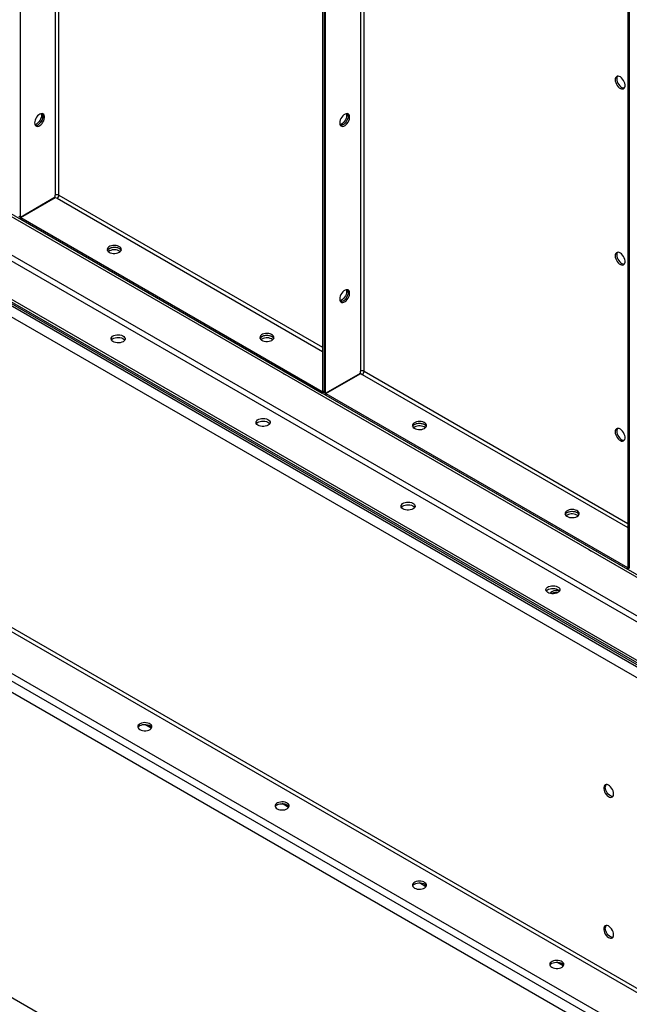
# Model space of a CAD drawing. Units: millimetres. Extents: x -4283 to 7630, y -5446 to 9158.
# Drawn here: x 2799 to 3364, y 5894 to 6807 of the extents above; entities that cross this region are included whole.
import ezdxf

# ---------------------------------------------------------------- set-up
doc = ezdxf.new("R2010")
doc.units = ezdxf.units.MM

msp = doc.modelspace()

# ---------------------------------------------------------------- linework, layer by layer
at = {"color": 7, "linetype": 'Continuous', "lineweight": 25}
for p, q in [((2799.81, 6624.41), (2799.81, 7909.84)), ((2832.05, 7891.23), (2832.05, 6644.69)), ((2835.45, 6644.69), (2835.45, 7889.27)), ((3079.82, 7765.38), (3079.82, 6462.76)), ((3081.24, 7747.38), (3081.24, 6461.94)), ((3082.65, 6461.12), (3082.65, 7746.56)), ((3114.9, 7727.95), (3114.9, 6481.41)), ((3118.29, 6481.41), (3118.29, 7725.99)), ((3362.67, 7602.1), (3362.67, 6299.47)), ((3364.08, 7584.1), (3364.08, 6298.66)), ((1739.15, 7149.54), (3648.34, 6047.39)), ((1746.22, 7135.17), (3641.27, 6041.19)), ((2236.25, 6947.82), (3643.39, 6135.5)), ((2236.25, 6945.37), (3643.39, 6133.05)), ((2263.54, 6888.46), (3677.75, 6072.05)), ((2265.94, 6892.62), (3680.16, 6076.21)), ((2236.25, 6868.62), (3643.39, 6056.29)), ((2236.25, 6866.17), (3643.39, 6053.84)), ((1771.68, 6832.56), (3680.86, 5730.41)), ((1769.98, 6829.62), (3679.17, 5727.47)), ((1733.49, 6804.96), (3642.68, 5702.81)), ((1736.6, 6810.35), (3645.79, 5708.2)), ((1740.56, 6790.59), (3635.61, 5696.61)), ((2799.81, 6624.41), (2832.05, 6643.02)), ((2800.06, 6623.97), (2832.3, 6642.59)), ((2828.97, 6641.24), (2829.47, 6640.95)), ((2831.35, 6642.04), (2830.85, 6642.32)), ((2832.05, 6643.02), (2832.05, 6644.69)), ((2832.3, 6642.59), (2833.75, 6641.75)), ((2833.75, 6641.75), (3079.82, 6499.7)), ((2835.45, 6644.69), (3079.82, 6503.62)), ((2798.4, 6625.22), (2799.81, 6624.41)), ((2800.06, 6622.34), (2800.06, 6623.97)), ((2800.06, 6623.97), (3079.57, 6462.61)), ((2800.06, 6622.34), (3079.57, 6460.98)), ((2692.33, 6602.88), (3646.92, 6051.8)), ((2692.33, 6601.24), (3646.92, 6050.17)), ((2882.19, 6592.89), (2881.33, 6592.28)), ((3023.61, 6511.25), (3022.75, 6510.64)), ((1771.68, 6489.61), (3680.86, 5387.46)), ((3043.58, 6479.1), (3043.58, 6479.31)), ((3043.77, 6479.2), (3043.58, 6479.1)), ((3046.06, 6477.67), (3043.58, 6479.1)), ((3046.06, 6477.88), (3046.06, 6477.67)), ((3082.65, 6461.12), (3114.9, 6479.74)), ((3082.9, 6460.69), (3115.15, 6479.3)), ((3111.82, 6477.96), (3112.32, 6477.67)), ((3114.19, 6478.75), (3113.69, 6479.04)), ((3114.9, 6479.74), (3114.9, 6481.41)), ((3115.15, 6479.3), (3116.59, 6478.47)), ((3116.59, 6478.47), (3362.67, 6336.41)), ((3118.29, 6481.41), (3362.67, 6340.33)), ((3079.82, 6462.76), (3079.57, 6462.61)), ((3079.57, 6462.61), (3079.57, 6460.98)), ((3081.24, 6461.94), (3079.57, 6460.98)), ((3081.24, 6461.94), (3079.82, 6462.76)), ((3081.24, 6461.94), (3082.65, 6461.12)), ((3082.9, 6459.06), (3082.9, 6460.69)), ((3082.9, 6460.69), (3362.42, 6299.33)), ((3082.9, 6459.06), (3362.42, 6297.7)), ((3165.03, 6429.61), (3164.17, 6428.99)), ((3306.45, 6347.97), (3305.59, 6347.35)), ((3326.43, 6315.81), (3326.43, 6316.02)), ((3326.61, 6315.92), (3326.43, 6315.81)), ((3328.9, 6314.38), (3326.43, 6315.81)), ((3328.9, 6314.6), (3328.9, 6314.38)), ((3362.67, 6299.47), (3362.42, 6299.33)), ((3362.42, 6299.33), (3362.42, 6297.7)), ((3364.08, 6298.66), (3362.42, 6297.7)), ((3364.08, 6298.66), (3362.67, 6299.47)), ((3292.31, 6275.29), (3291.99, 6275.1)), ((3297.6, 6275.91), (3296.77, 6276.39)), ((2921.08, 6150.33), (2914.93, 6153.87)), ((3048.36, 6076.85), (3042.21, 6080.4)), ((3175.64, 6003.37), (3169.49, 6006.92)), ((3302.92, 5929.9), (3296.77, 5933.44))]:
    msp.add_line(p, q, dxfattribs=at)
at = {"color": 7, "linetype": 'Continuous', "lineweight": 25, "flags": 128}
for points in [[(3351, 6751.75), (3351.12, 6750.45), (3351.49, 6749.08), (3352.07, 6747.71), (3352.85, 6746.42), (3353.77, 6745.27), (3354.8, 6744.33), (3355.86, 6743.64), (3356.91, 6743.25), (3357.89, 6743.17), (3358.75, 6743.41), (3359.44, 6743.96), (3359.91, 6744.78), (3360.16, 6745.84), (3360.16, 6747.07), (3359.91, 6748.42), (3359.44, 6749.79), (3358.75, 6751.13), (3357.89, 6752.36), (3356.91, 6753.42), (3355.86, 6754.24), (3354.8, 6754.78), (3353.77, 6755.02), (3352.85, 6754.93), (3352.07, 6754.54), (3351.49, 6753.85), (3351.12, 6752.9), (3351, 6751.75)], [(3352.41, 6752.56), (3352.54, 6751.27), (3352.9, 6749.9), (3353.49, 6748.53), (3354.26, 6747.24), (3355.19, 6746.09), (3356.21, 6745.14), (3357.28, 6744.46), (3358.33, 6744.06), (3359.31, 6743.99), (3359.47, 6744.01)], [(2812.89, 6711.69), (2813.01, 6710.54), (2813.38, 6709.59), (2813.97, 6708.9), (2814.74, 6708.5), (2815.67, 6708.42), (2816.69, 6708.66), (2817.75, 6709.2), (2818.81, 6710.02), (2819.78, 6711.07), (2820.64, 6712.3), (2821.33, 6713.64), (2821.81, 6715.02), (2822.05, 6716.36), (2822.05, 6717.59), (2821.81, 6718.65), (2821.33, 6719.48), (2820.64, 6720.02), (2819.78, 6720.27), (2818.81, 6720.19), (2817.75, 6719.8), (2816.69, 6719.11), (2815.67, 6718.17), (2814.74, 6717.02), (2813.97, 6715.72), (2813.38, 6714.35), (2813.01, 6712.98), (2812.89, 6711.69)], [(2819, 6720.23), (2819.22, 6719.23), (2819.22, 6717.99), (2818.98, 6716.65), (2818.5, 6715.28), (2817.81, 6713.94), (2816.96, 6712.71), (2815.98, 6711.65), (2814.93, 6710.83), (2813.86, 6710.29), (2813.15, 6710.09)], [(3095.73, 6711.72), (3095.86, 6710.56), (3096.22, 6709.62), (3096.81, 6708.93), (3097.58, 6708.53), (3098.51, 6708.44), (3099.53, 6708.68), (3100.6, 6709.23), (3101.65, 6710.05), (3102.63, 6711.1), (3103.48, 6712.33), (3104.17, 6713.67), (3104.65, 6715.05), (3104.89, 6716.39), (3104.89, 6717.62), (3104.65, 6718.68), (3104.17, 6719.5), (3103.48, 6720.05), (3102.63, 6720.29), (3101.65, 6720.21), (3100.6, 6719.82), (3099.53, 6719.14), (3098.51, 6718.19), (3097.58, 6717.04), (3096.81, 6715.75), (3096.22, 6714.38), (3095.86, 6713.01), (3095.73, 6711.72)], [(3101.84, 6720.25), (3101.97, 6719.81), (3102.1, 6718.66)], [(2820.67, 6717.81), (2820.54, 6716.52), (2820.18, 6715.15), (2819.59, 6713.78), (2818.82, 6712.49), (2817.89, 6711.34), (2816.87, 6710.39), (2815.81, 6709.71), (2814.75, 6709.31), (2813.77, 6709.24), (2813.61, 6709.26)], [(2813.61, 6709.26), (2813.77, 6709.24), (2814.75, 6709.31), (2815.81, 6709.71), (2816.87, 6710.39), (2817.89, 6711.34), (2818.82, 6712.49), (2819.59, 6713.78), (2820.18, 6715.15), (2820.54, 6716.52), (2820.67, 6717.81)], [(3102.1, 6718.66), (3101.97, 6717.36), (3101.61, 6715.99), (3101.02, 6714.62), (3100.25, 6713.33), (3099.32, 6712.18), (3098.3, 6711.24), (3097.23, 6710.55), (3096.18, 6710.16), (3095.99, 6710.12)], [(3103.51, 6717.84), (3103.39, 6716.54), (3103.02, 6715.17), (3102.44, 6713.81), (3101.66, 6712.51), (3100.74, 6711.36), (3099.71, 6710.42), (3098.65, 6709.73), (3097.6, 6709.34), (3096.62, 6709.26), (3096.45, 6709.28)], [(3103.51, 6717.84), (3103.39, 6716.54), (3103.02, 6715.17), (3102.44, 6713.81), (3101.66, 6712.51), (3100.74, 6711.36), (3099.71, 6710.42), (3098.65, 6709.73), (3097.6, 6709.34), (3096.62, 6709.26), (3096.45, 6709.28)], [(2891.38, 6591.66), (2892.32, 6592.35), (2892.95, 6593.14), (2893.26, 6593.99), (2893.21, 6594.86), (2892.82, 6595.7), (2892.11, 6596.47), (2891.1, 6597.12), (2889.87, 6597.62), (2888.47, 6597.94), (2886.97, 6598.07), (2885.47, 6597.99), (2884.04, 6597.72), (2882.75, 6597.26), (2881.68, 6596.65), (2880.89, 6595.9), (2880.42, 6595.08), (2880.29, 6594.21), (2880.5, 6593.35), (2881.06, 6592.54), (2881.93, 6591.82), (2883.06, 6591.24), (2884.38, 6590.83), (2885.84, 6590.6), (2887.35, 6590.58), (2888.83, 6590.76), (2890.2, 6591.12), (2891.38, 6591.66)], [(2880.44, 6593.5), (2880.89, 6594.27), (2881.68, 6595.01), (2882.75, 6595.63), (2884.04, 6596.09), (2885.47, 6596.36), (2886.97, 6596.44), (2888.47, 6596.31), (2889.87, 6595.99), (2891.1, 6595.49), (2892.11, 6594.84), (2892.82, 6594.07), (2893.13, 6593.5)], [(2882.19, 6595.34), (2883.37, 6595.88), (2884.74, 6596.25), (2886.22, 6596.42), (2887.73, 6596.4), (2889.18, 6596.17), (2890.51, 6595.76), (2891.64, 6595.18), (2892.5, 6594.47), (2893.06, 6593.66), (2893.13, 6593.5)], [(3351, 6588.44), (3351.12, 6587.14), (3351.49, 6585.77), (3352.07, 6584.41), (3352.85, 6583.11), (3353.77, 6581.96), (3354.8, 6581.02), (3355.86, 6580.33), (3356.91, 6579.94), (3357.89, 6579.86), (3358.75, 6580.1), (3359.44, 6580.65), (3359.91, 6581.48), (3360.16, 6582.53), (3360.16, 6583.77), (3359.91, 6585.11), (3359.44, 6586.48), (3358.75, 6587.82), (3357.89, 6589.05), (3356.91, 6590.11), (3355.86, 6590.93), (3354.8, 6591.47), (3353.77, 6591.71), (3352.85, 6591.63), (3352.07, 6591.23), (3351.49, 6590.54), (3351.12, 6589.59), (3351, 6588.44)], [(3352.41, 6589.25), (3352.54, 6587.96), (3352.9, 6586.59), (3353.49, 6585.22), (3354.26, 6583.93), (3355.19, 6582.78), (3356.21, 6581.84), (3357.28, 6581.15), (3358.33, 6580.76), (3359.31, 6580.68), (3359.47, 6580.7)], [(3095.73, 6548.41), (3095.86, 6547.26), (3096.22, 6546.31), (3096.81, 6545.62), (3097.58, 6545.22), (3098.51, 6545.14), (3099.53, 6545.37), (3100.6, 6545.92), (3101.65, 6546.74), (3102.63, 6547.79), (3103.48, 6549.02), (3104.17, 6550.36), (3104.65, 6551.74), (3104.89, 6553.08), (3104.89, 6554.31), (3104.65, 6555.37), (3104.17, 6556.19), (3103.48, 6556.74), (3102.63, 6556.98), (3101.65, 6556.91), (3100.6, 6556.51), (3099.53, 6555.83), (3098.51, 6554.88), (3097.58, 6553.73), (3096.81, 6552.44), (3096.22, 6551.07), (3095.86, 6549.7), (3095.73, 6548.41)], [(3101.84, 6556.95), (3101.97, 6556.5), (3102.1, 6555.35)], [(3102.1, 6555.35), (3101.97, 6554.05), (3101.61, 6552.68), (3101.02, 6551.31), (3100.25, 6550.02), (3099.32, 6548.87), (3098.3, 6547.93), (3097.23, 6547.24), (3096.18, 6546.85), (3095.99, 6546.81)], [(3103.51, 6554.53), (3103.39, 6553.24), (3103.02, 6551.87), (3102.44, 6550.5), (3101.66, 6549.2), (3100.74, 6548.05), (3099.71, 6547.11), (3098.65, 6546.42), (3097.6, 6546.03), (3096.62, 6545.95), (3096.45, 6545.97)], [(3103.51, 6554.53), (3103.39, 6553.24), (3103.02, 6551.87), (3102.44, 6550.5), (3101.66, 6549.2), (3100.74, 6548.05), (3099.71, 6547.11), (3098.65, 6546.42), (3097.6, 6546.03), (3096.62, 6545.95), (3096.45, 6545.97)], [(2894.92, 6508.79), (2893.73, 6508.25), (2892.36, 6507.88), (2890.89, 6507.7), (2889.38, 6507.73), (2887.92, 6507.95), (2886.59, 6508.37), (2885.46, 6508.94), (2884.6, 6509.66), (2884.04, 6510.47), (2883.82, 6511.33), (2883.95, 6512.2), (2884.43, 6513.02), (2885.22, 6513.77), (2886.29, 6514.38), (2887.57, 6514.84), (2889, 6515.11), (2890.51, 6515.19), (2892, 6515.06), (2893.4, 6514.74), (2894.64, 6514.24), (2895.64, 6513.59), (2896.36, 6512.82), (2896.75, 6511.98), (2896.79, 6511.11), (2896.49, 6510.26), (2895.85, 6509.47), (2894.92, 6508.79)], [(2884.17, 6510.21), (2884.43, 6510.58), (2885.22, 6511.32), (2886.29, 6511.93), (2887.57, 6512.39), (2889, 6512.66), (2890.51, 6512.74), (2892, 6512.61), (2893.4, 6512.29), (2894.64, 6511.79), (2895.64, 6511.14), (2896.36, 6510.37), (2896.46, 6510.21)], [(3032.8, 6510.02), (3033.74, 6510.71), (3034.37, 6511.5), (3034.68, 6512.35), (3034.64, 6513.22), (3034.25, 6514.06), (3033.53, 6514.83), (3032.53, 6515.48), (3031.29, 6515.98), (3029.89, 6516.3), (3028.39, 6516.43), (3026.89, 6516.35), (3025.46, 6516.08), (3024.17, 6515.62), (3023.11, 6515), (3022.31, 6514.26), (3021.84, 6513.44), (3021.71, 6512.57), (3021.93, 6511.71), (3022.48, 6510.9), (3023.35, 6510.18), (3024.48, 6509.6), (3025.8, 6509.19), (3027.26, 6508.96), (3028.77, 6508.94), (3030.25, 6509.12), (3031.62, 6509.48), (3032.8, 6510.02)], [(3021.86, 6511.86), (3022.31, 6512.63), (3023.11, 6513.37), (3024.17, 6513.99), (3025.46, 6514.44), (3026.89, 6514.72), (3028.39, 6514.79), (3029.89, 6514.67), (3031.29, 6514.35), (3032.53, 6513.85), (3033.53, 6513.2), (3034.25, 6512.43), (3034.55, 6511.86)], [(3023.61, 6513.7), (3024.79, 6514.24), (3026.16, 6514.61), (3027.64, 6514.78), (3029.15, 6514.76), (3030.6, 6514.53), (3031.93, 6514.12), (3033.06, 6513.54), (3033.93, 6512.82), (3034.48, 6512.02), (3034.55, 6511.86)], [(3029.27, 6431.23), (3028.08, 6430.69), (3026.71, 6430.32), (3025.24, 6430.14), (3023.73, 6430.17), (3022.27, 6430.39), (3020.94, 6430.81), (3019.81, 6431.39), (3018.95, 6432.1), (3018.39, 6432.91), (3018.17, 6433.77), (3018.3, 6434.64), (3018.78, 6435.47), (3019.57, 6436.21), (3020.64, 6436.82), (3021.92, 6437.28), (3023.35, 6437.56), (3024.86, 6437.63), (3026.35, 6437.5), (3027.75, 6437.18), (3028.99, 6436.68), (3029.99, 6436.03), (3030.71, 6435.27), (3031.1, 6434.42), (3031.14, 6433.55), (3030.84, 6432.7), (3030.2, 6431.91), (3029.27, 6431.23)], [(3018.53, 6432.66), (3018.78, 6433.02), (3019.57, 6433.76), (3020.64, 6434.37), (3021.92, 6434.83), (3023.35, 6435.11), (3024.86, 6435.18), (3026.35, 6435.06), (3027.75, 6434.73), (3028.99, 6434.23), (3029.99, 6433.58), (3030.71, 6432.82), (3030.81, 6432.66)], [(3174.22, 6428.38), (3175.16, 6429.07), (3175.8, 6429.86), (3176.1, 6430.71), (3176.06, 6431.58), (3175.67, 6432.42), (3174.95, 6433.19), (3173.95, 6433.84), (3172.71, 6434.34), (3171.31, 6434.66), (3169.82, 6434.79), (3168.31, 6434.71), (3166.88, 6434.44), (3165.59, 6433.98), (3164.53, 6433.36), (3163.74, 6432.62), (3163.26, 6431.79), (3163.13, 6430.93), (3163.35, 6430.06), (3163.9, 6429.26), (3164.77, 6428.54), (3165.9, 6427.96), (3167.23, 6427.55), (3168.68, 6427.32), (3170.19, 6427.3), (3171.67, 6427.47), (3173.04, 6427.84), (3174.22, 6428.38)], [(3163.28, 6430.22), (3163.74, 6430.99), (3164.53, 6431.73), (3165.59, 6432.35), (3166.88, 6432.8), (3168.31, 6433.08), (3169.82, 6433.15), (3171.31, 6433.03), (3172.71, 6432.71), (3173.95, 6432.21), (3174.95, 6431.56), (3175.67, 6430.79), (3175.97, 6430.22)], [(3165.03, 6432.06), (3166.21, 6432.6), (3167.58, 6432.96), (3169.06, 6433.14), (3170.57, 6433.12), (3172.03, 6432.89), (3173.35, 6432.48), (3174.48, 6431.9), (3175.35, 6431.18), (3175.9, 6430.37), (3175.97, 6430.22)], [(3351, 6425.13), (3351.12, 6423.83), (3351.49, 6422.47), (3352.07, 6421.1), (3352.85, 6419.8), (3353.77, 6418.65), (3354.8, 6417.71), (3355.86, 6417.02), (3356.91, 6416.63), (3357.89, 6416.55), (3358.75, 6416.8), (3359.44, 6417.34), (3359.91, 6418.17), (3360.16, 6419.23), (3360.16, 6420.46), (3359.91, 6421.8), (3359.44, 6423.18), (3358.75, 6424.52), (3357.89, 6425.75), (3356.91, 6426.8), (3355.86, 6427.62), (3354.8, 6428.16), (3353.77, 6428.4), (3352.85, 6428.32), (3352.07, 6427.92), (3351.49, 6427.23), (3351.12, 6426.28), (3351, 6425.13)], [(3352.41, 6425.95), (3352.54, 6424.65), (3352.9, 6423.28), (3353.49, 6421.91), (3354.26, 6420.62), (3355.19, 6419.47), (3356.21, 6418.53), (3357.28, 6417.84), (3358.33, 6417.45), (3359.31, 6417.37), (3359.47, 6417.39)], [(3163.62, 6353.67), (3162.43, 6353.13), (3161.06, 6352.76), (3159.59, 6352.58), (3158.08, 6352.61), (3156.62, 6352.83), (3155.29, 6353.25), (3154.16, 6353.83), (3153.3, 6354.54), (3152.74, 6355.35), (3152.52, 6356.21), (3152.65, 6357.08), (3153.13, 6357.91), (3153.92, 6358.65), (3154.99, 6359.27), (3156.27, 6359.72), (3157.71, 6360), (3159.21, 6360.07), (3160.7, 6359.95), (3162.1, 6359.62), (3163.34, 6359.12), (3164.34, 6358.47), (3165.06, 6357.71), (3165.45, 6356.87), (3165.49, 6355.99), (3165.19, 6355.14), (3164.55, 6354.35), (3163.62, 6353.67)], [(3152.88, 6355.1), (3153.13, 6355.46), (3153.92, 6356.2), (3154.99, 6356.82), (3156.27, 6357.27), (3157.71, 6357.55), (3159.21, 6357.62), (3160.7, 6357.5), (3162.1, 6357.17), (3163.34, 6356.68), (3164.34, 6356.02), (3165.06, 6355.26), (3165.16, 6355.1)], [(3315.64, 6346.74), (3316.58, 6347.43), (3317.22, 6348.22), (3317.52, 6349.07), (3317.48, 6349.94), (3317.09, 6350.78), (3316.37, 6351.55), (3315.37, 6352.2), (3314.13, 6352.7), (3312.73, 6353.02), (3311.24, 6353.15), (3309.73, 6353.07), (3308.3, 6352.8), (3307.02, 6352.34), (3305.95, 6351.72), (3305.16, 6350.98), (3304.68, 6350.15), (3304.55, 6349.29), (3304.77, 6348.42), (3305.33, 6347.61), (3306.19, 6346.9), (3307.32, 6346.32), (3308.65, 6345.91), (3310.11, 6345.68), (3311.61, 6345.66), (3313.09, 6345.83), (3314.46, 6346.2), (3315.64, 6346.74)], [(3304.7, 6348.58), (3305.16, 6349.35), (3305.95, 6350.09), (3307.02, 6350.71), (3308.3, 6351.16), (3309.73, 6351.44), (3311.24, 6351.51), (3312.73, 6351.39), (3314.13, 6351.07), (3315.37, 6350.57), (3316.37, 6349.91), (3317.09, 6349.15), (3317.39, 6348.58)], [(3306.45, 6350.42), (3307.64, 6350.96), (3309, 6351.32), (3310.48, 6351.5), (3311.99, 6351.47), (3313.45, 6351.25), (3314.78, 6350.84), (3315.9, 6350.26), (3316.77, 6349.54), (3317.33, 6348.73), (3317.39, 6348.58)], [(3297.97, 6276.11), (3296.78, 6275.57), (3295.41, 6275.2), (3293.94, 6275.02), (3292.43, 6275.05), (3290.97, 6275.28), (3289.64, 6275.69), (3288.51, 6276.27), (3287.65, 6276.98), (3287.09, 6277.79), (3286.87, 6278.65), (3287, 6279.52), (3287.48, 6280.35), (3288.27, 6281.09), (3289.34, 6281.71), (3290.62, 6282.16), (3292.06, 6282.44), (3293.56, 6282.51), (3295.05, 6282.39), (3296.45, 6282.07), (3297.69, 6281.57), (3298.69, 6280.92), (3299.41, 6280.15), (3299.8, 6279.31), (3299.85, 6278.44), (3299.54, 6277.58), (3298.9, 6276.79), (3297.97, 6276.11)], [(3287.23, 6277.54), (3287.48, 6277.9), (3288.27, 6278.64), (3289.34, 6279.26), (3290.62, 6279.71), (3292.06, 6279.99), (3293.56, 6280.06), (3295.05, 6279.94), (3296.45, 6279.62), (3297.69, 6279.12), (3298.69, 6278.47), (3299.41, 6277.7), (3299.51, 6277.54)], [(2910.47, 6149.1), (2911.66, 6148.56), (2913.02, 6148.19), (2914.5, 6148.02), (2916.01, 6148.04), (2917.47, 6148.27), (2918.8, 6148.68), (2919.92, 6149.26), (2920.79, 6149.97), (2921.35, 6150.78), (2921.56, 6151.65), (2921.43, 6152.51), (2920.96, 6153.34), (2920.17, 6154.08), (2919.1, 6154.7), (2917.81, 6155.16), (2916.38, 6155.43), (2914.88, 6155.51), (2913.39, 6155.38), (2911.98, 6155.06), (2910.75, 6154.56), (2909.74, 6153.91), (2909.03, 6153.14), (2908.64, 6152.3), (2908.59, 6151.43), (2908.9, 6150.57), (2909.54, 6149.79), (2910.47, 6149.1)], [(2910.47, 6152.78), (2911.66, 6153.32), (2913.02, 6153.68), (2914.5, 6153.86), (2916.01, 6153.83), (2917.47, 6153.61), (2918.8, 6153.2), (2919.92, 6152.62), (2920.79, 6151.9), (2921.35, 6151.09), (2921.41, 6150.94)], [(3349.58, 6089.53), (3349.46, 6090.83), (3349.1, 6092.2), (3348.51, 6093.56), (3347.73, 6094.86), (3346.81, 6096.01), (3345.79, 6096.95), (3344.72, 6097.64), (3343.67, 6098.03), (3342.69, 6098.11), (3341.83, 6097.87), (3341.15, 6097.32), (3340.67, 6096.49), (3340.42, 6095.44), (3340.42, 6094.2), (3340.67, 6092.86), (3341.15, 6091.49), (3341.83, 6090.15), (3342.69, 6088.92), (3343.67, 6087.86), (3344.72, 6087.04), (3345.79, 6086.5), (3346.81, 6086.26), (3347.73, 6086.34), (3348.51, 6086.74), (3349.1, 6087.43), (3349.46, 6088.38), (3349.58, 6089.53)], [(3348.87, 6087.1), (3348.7, 6087.08), (3347.72, 6087.16), (3346.67, 6087.55), (3345.6, 6088.24), (3344.58, 6089.18), (3343.66, 6090.33), (3342.88, 6091.62), (3342.3, 6092.99), (3341.93, 6094.36), (3341.81, 6095.65)], [(3037.75, 6075.63), (3038.93, 6075.08), (3040.3, 6074.72), (3041.78, 6074.54), (3043.29, 6074.57), (3044.75, 6074.79), (3046.08, 6075.2), (3047.2, 6075.78), (3048.07, 6076.5), (3048.63, 6077.31), (3048.84, 6078.17), (3048.71, 6079.04), (3048.24, 6079.86), (3047.45, 6080.61), (3046.38, 6081.22), (3045.09, 6081.68), (3043.66, 6081.95), (3042.16, 6082.03), (3040.66, 6081.9), (3039.26, 6081.58), (3038.03, 6081.08), (3037.02, 6080.43), (3036.31, 6079.66), (3035.92, 6078.82), (3035.87, 6077.95), (3036.18, 6077.1), (3036.81, 6076.31), (3037.75, 6075.63)], [(3037.75, 6079.3), (3038.93, 6079.84), (3040.3, 6080.21), (3041.78, 6080.38), (3043.29, 6080.36), (3044.75, 6080.13), (3046.08, 6079.72), (3047.2, 6079.14), (3048.07, 6078.43), (3048.63, 6077.62), (3048.69, 6077.46)], [(3165.03, 6002.15), (3166.21, 6001.61), (3167.58, 6001.24), (3169.06, 6001.06), (3170.57, 6001.09), (3172.03, 6001.31), (3173.35, 6001.73), (3174.48, 6002.31), (3175.35, 6003.02), (3175.9, 6003.83), (3176.12, 6004.69), (3175.99, 6005.56), (3175.52, 6006.39), (3174.72, 6007.13), (3173.66, 6007.75), (3172.37, 6008.2), (3170.94, 6008.48), (3169.44, 6008.55), (3167.94, 6008.43), (3166.54, 6008.1), (3165.3, 6007.6), (3164.3, 6006.95), (3163.59, 6006.19), (3163.19, 6005.35), (3163.15, 6004.47), (3163.46, 6003.62), (3164.09, 6002.83), (3165.03, 6002.15)], [(3165.03, 6005.82), (3166.21, 6006.36), (3167.58, 6006.73), (3169.06, 6006.91), (3170.57, 6006.88), (3172.03, 6006.66), (3173.35, 6006.24), (3174.48, 6005.66), (3175.35, 6004.95), (3175.9, 6004.14), (3175.97, 6003.99)], [(3349.58, 5958.89), (3349.46, 5960.18), (3349.1, 5961.55), (3348.51, 5962.92), (3347.73, 5964.21), (3346.81, 5965.36), (3345.79, 5966.3), (3344.72, 5966.99), (3343.67, 5967.38), (3342.69, 5967.46), (3341.83, 5967.22), (3341.15, 5966.67), (3340.67, 5965.85), (3340.42, 5964.79), (3340.42, 5963.56), (3340.67, 5962.22), (3341.15, 5960.84), (3341.83, 5959.5), (3342.69, 5958.27), (3343.67, 5957.21), (3344.72, 5956.39), (3345.79, 5955.85), (3346.81, 5955.61), (3347.73, 5955.7), (3348.51, 5956.09), (3349.1, 5956.79), (3349.46, 5957.73), (3349.58, 5958.89)], [(3348.87, 5956.45), (3348.7, 5956.43), (3347.72, 5956.51), (3346.67, 5956.9), (3345.6, 5957.59), (3344.58, 5958.53), (3343.66, 5959.68), (3342.88, 5960.98), (3342.3, 5962.34), (3341.93, 5963.71), (3341.81, 5965.01)], [(3292.31, 5928.67), (3293.49, 5928.13), (3294.86, 5927.76), (3296.34, 5927.59), (3297.85, 5927.61), (3299.31, 5927.84), (3300.63, 5928.25), (3301.76, 5928.83), (3302.63, 5929.54), (3303.18, 5930.35), (3303.4, 5931.22), (3303.27, 5932.08), (3302.8, 5932.91), (3302, 5933.65), (3300.94, 5934.27), (3299.65, 5934.73), (3298.22, 5935), (3296.72, 5935.08), (3295.22, 5934.95), (3293.82, 5934.63), (3292.58, 5934.13), (3291.58, 5933.48), (3290.86, 5932.71), (3290.47, 5931.87), (3290.43, 5931), (3290.74, 5930.14), (3291.37, 5929.36), (3292.31, 5928.67)], [(3292.31, 5932.35), (3293.49, 5932.89), (3294.86, 5933.25), (3296.34, 5933.43), (3297.85, 5933.4), (3299.31, 5933.18), (3300.63, 5932.77), (3301.76, 5932.19), (3302.63, 5931.47), (3303.18, 5930.66), (3303.25, 5930.51)]]:
    msp.add_lwpolyline(points, dxfattribs=at)
at = {"color": 7, "linetype": 'Continuous', "lineweight": 25}
for centre, radius, start, end in [((3356.13, 6752.79), 3.72, 143.63671, 183.51431), ((2816.96, 6718.04), 3.72, 356.48566, 36.36359), ((2816.96, 6718.04), 3.72, 356.48571, 36.363), ((3099.8, 6718.07), 3.72, 356.4857, 36.36314), ((2833.75, 6641.42), 3.69, 62.60967, 117.39033), ((2831.76, 6644.86), 3.69, 302.60548, 357.39452), ((2883.85, 6592.01), 3.72, 116.48254, 156.35358), ((2886.72, 6584.53), 9.51, 54.55869, 118.47222), ((3356.13, 6589.48), 3.72, 143.63671, 183.51431), ((3099.8, 6554.76), 3.72, 356.48567, 36.36348), ((3025.27, 6510.37), 3.72, 116.48254, 156.35358), ((3028.14, 6502.89), 9.51, 54.55869, 118.47222), ((3116.59, 6478.13), 3.69, 62.60967, 117.39033), ((3114.61, 6481.58), 3.69, 302.60548, 357.39452), ((3166.69, 6428.73), 3.72, 116.48254, 156.35358), ((3169.56, 6421.25), 9.51, 54.55869, 118.47222), ((3356.13, 6426.17), 3.72, 143.63671, 183.51431), ((3308.11, 6347.09), 3.72, 116.48254, 156.35358), ((3310.99, 6339.6), 9.51, 54.55869, 118.47222), ((3294.06, 6273.48), 3.87, 116.98063, 151.1229), ((3296.93, 6267.93), 10.12, 75.98606, 117.18608), ((3296.87, 6266.5), 9.91, 81.82369, 117.43867), ((2912.13, 6149.45), 3.72, 116.48254, 156.35358), ((3345.52, 6095.88), 3.72, 143.63671, 183.51431), ((3039.41, 6075.97), 3.72, 116.48254, 156.35358), ((3166.69, 6002.49), 3.72, 116.48254, 156.35358), ((3345.52, 5965.24), 3.72, 143.63671, 183.51431), ((3293.97, 5929.02), 3.72, 116.48254, 156.35358)]:
    msp.add_arc(centre, radius, start, end, dxfattribs=at)

doc.saveas('drawing.dxf')
